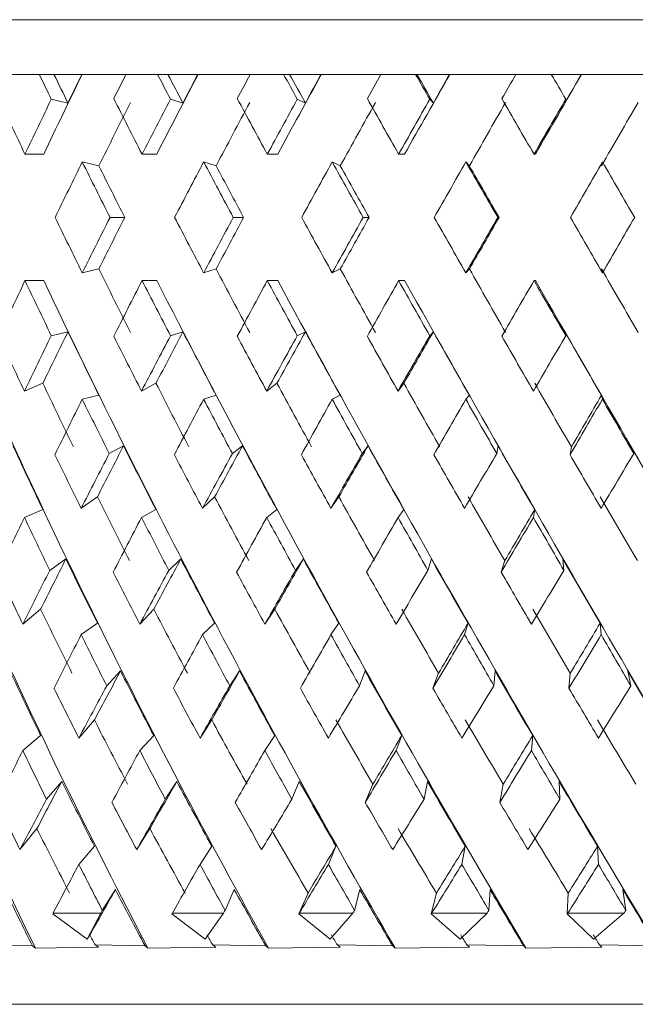
# Model space of a CAD drawing. Units: millimetres. Extents: x 328 to 499, y 75 to 553.
# Drawn here: x 482 to 486, y 75 to 80 of the extents above; entities that cross this region are included whole.
import ezdxf

# ---------------------------------------------------------------- set-up
doc = ezdxf.new("R2010")
doc.units = ezdxf.units.MM
doc.header["$LTSCALE"] = 2

msp = doc.modelspace()

# ---------------------------------------------------------------- linework, layer by layer
at = {"color": 7, "linetype": 'Continuous', "lineweight": 15}
for p, q in [((478.4829, 79.9859), (491.7653, 79.9859)), ((482.5641, 79.6859), (482.4039, 79.6859)), ((482.6446, 79.6859), (482.5641, 79.6859)), ((482.7974, 79.6859), (482.6446, 79.6859)), ((482.7986, 79.6859), (482.7974, 79.6859)), ((483.1421, 79.6859), (482.7986, 79.6859)), ((483.2123, 79.6859), (483.0393, 79.6859)), ((483.2692, 79.6859), (483.2123, 79.6859)), ((483.4335, 79.6859), (483.2692, 79.6859)), ((483.4344, 79.6859), (483.4335, 79.6859)), ((483.8009, 79.6859), (483.4344, 79.6859)), ((483.9036, 79.6859), (483.7204, 79.6859)), ((483.936, 79.6859), (483.9036, 79.6859)), ((484.1091, 79.6859), (483.936, 79.6859)), ((484.1098, 79.6859), (484.1091, 79.6859)), ((484.4934, 79.6859), (484.1098, 79.6859)), ((484.627, 79.6859), (484.4365, 79.6859)), ((484.6344, 79.6859), (484.627, 79.6859)), ((484.8136, 79.6859), (484.6344, 79.6859)), ((484.814, 79.6859), (484.8136, 79.6859)), ((485.2088, 79.6859), (484.814, 79.6859)), ((485.3711, 79.6859), (485.1764, 79.6859)), ((485.5359, 79.6859), (485.3535, 79.6859)), ((485.536, 79.6859), (485.5359, 79.6859)), ((485.9357, 79.6859), (485.536, 79.6859)), ((482.7212, 79.5287), (482.6301, 79.5503)), ((483.3517, 79.5287), (483.2834, 79.5503)), ((484.023, 79.5287), (483.9786, 79.5503)), ((484.7246, 79.5287), (484.7047, 79.5503)), ((485.4453, 79.5287), (485.4504, 79.5503)), ((482.4857, 79.2479), (482.5885, 79.2479)), ((483.1278, 79.2479), (483.2083, 79.2479)), ((483.8142, 79.2479), (483.8711, 79.2479)), ((484.5342, 79.2479), (484.5666, 79.2479)), ((485.2763, 79.2479), (485.2837, 79.2479)), ((482.7998, 79.2059), (482.891, 79.1843)), ((483.4653, 79.2059), (483.5337, 79.1843)), ((484.1698, 79.2059), (484.2143, 79.1843)), ((484.9023, 79.2059), (484.9222, 79.1843)), ((483.0325, 78.9015), (482.952, 78.9015)), ((483.6845, 78.9015), (483.6276, 78.9015)), ((484.3722, 78.9015), (484.3397, 78.9015)), ((485.0846, 78.9015), (485.0771, 78.9015)), ((482.7998, 78.5972), (482.891, 78.6188)), ((483.4653, 78.5972), (483.5337, 78.6188)), ((484.1698, 78.5972), (484.2143, 78.6188)), ((484.9023, 78.5972), (484.9222, 78.6188)), ((482.4857, 78.5551), (482.5885, 78.5551)), ((483.1278, 78.5551), (483.2083, 78.5551)), ((483.8142, 78.5551), (483.8711, 78.5551)), ((484.5342, 78.5551), (484.5666, 78.5551)), ((485.2763, 78.5551), (485.2837, 78.5551)), ((482.7212, 78.2743), (482.6301, 78.2527)), ((483.3517, 78.2743), (483.2834, 78.2527)), ((484.023, 78.2743), (483.9786, 78.2527)), ((484.7246, 78.2743), (484.7047, 78.2527)), ((485.4453, 78.2743), (485.4504, 78.2527)), ((482.4828, 77.949), (482.5839, 77.9917)), ((483.1247, 77.949), (483.2038, 77.9917)), ((483.8109, 77.949), (483.8669, 77.9917)), ((484.5307, 77.949), (484.5626, 77.9917)), ((482.7998, 77.9043), (482.891, 77.9259)), ((483.4653, 77.9043), (483.5337, 77.9259)), ((484.1698, 77.9043), (484.2143, 77.9259)), ((484.9023, 77.9043), (484.9222, 77.9259)), ((485.6512, 77.9043), (485.6461, 77.9259)), ((483.0263, 77.6491), (482.9475, 77.6066)), ((483.6786, 77.6491), (483.6229, 77.6066)), ((484.3666, 77.6491), (484.3348, 77.6066)), ((485.0793, 77.6491), (485.072, 77.6066)), ((485.4812, 77.6429), (485.4738, 77.6001)), ((485.8057, 77.6491), (485.823, 77.6066)), ((482.7937, 77.3061), (482.8827, 77.369)), ((483.4588, 77.3061), (483.5255, 77.369)), ((484.1631, 77.3061), (484.2064, 77.369)), ((482.4828, 77.2562), (482.5839, 77.2989)), ((483.1247, 77.2562), (483.2038, 77.2989)), ((483.8109, 77.2562), (483.8669, 77.2989)), ((484.5307, 77.2562), (484.5626, 77.2989)), ((485.2728, 77.2562), (485.2801, 77.2989)), ((482.7099, 77.0282), (482.6215, 76.9658)), ((483.3404, 77.0282), (483.2741, 76.9658)), ((484.0119, 77.0282), (483.9688, 76.9658)), ((484.7138, 77.0282), (484.6946, 76.9658)), ((485.1162, 77.0191), (485.0967, 76.9558)), ((485.4351, 77.0282), (485.44, 76.9658)), ((482.474, 76.6709), (482.5717, 76.7528)), ((483.1151, 76.6709), (483.1916, 76.7528)), ((483.8008, 76.6709), (483.8549, 76.7528)), ((482.7937, 76.6132), (482.8827, 76.6761)), ((483.4588, 76.6132), (483.5255, 76.6761)), ((484.1631, 76.6132), (484.2064, 76.6761)), ((484.8953, 76.6132), (484.9147, 76.6761)), ((485.6441, 76.6132), (485.6391, 76.6761)), ((483.0097, 76.414), (482.9338, 76.3328)), ((483.6619, 76.414), (483.6083, 76.3328)), ((484.3501, 76.414), (484.3196, 76.3328)), ((485.0634, 76.414), (485.0564, 76.3328)), ((485.7905, 76.414), (485.8072, 76.3328)), ((484.7531, 76.4019), (484.722, 76.3193)), ((485.4751, 76.4019), (485.4679, 76.3193)), ((482.7811, 76.0462), (482.8664, 76.1456)), ((483.4454, 76.0462), (483.5093, 76.1456)), ((482.474, 75.9781), (482.5717, 76.06)), ((483.1151, 75.9781), (483.1916, 76.06)), ((483.8008, 75.9781), (483.8549, 76.06)), ((484.5202, 75.9781), (484.551, 76.06)), ((485.262, 75.9781), (485.2691, 76.06)), ((482.6878, 75.8087), (482.6035, 75.7105)), ((483.318, 75.8087), (483.2548, 75.7105)), ((483.9895, 75.8087), (483.9484, 75.7105)), ((484.3931, 75.7936), (484.3511, 75.693)), ((484.6918, 75.8087), (484.6735, 75.7105)), ((485.1075, 75.7936), (485.0887, 75.693)), ((485.4138, 75.8087), (485.4185, 75.7105)), ((482.4584, 75.4343), (482.5512, 75.5494)), ((483.0983, 75.4343), (483.1709, 75.5494)), ((482.7811, 75.3533), (482.8664, 75.4527)), ((483.4454, 75.3533), (483.5093, 75.4527)), ((484.1489, 75.3533), (484.1905, 75.4527)), ((484.8807, 75.3533), (484.8993, 75.4527)), ((485.6293, 75.3533), (485.6245, 75.4527)), ((482.9814, 75.2147), (482.9098, 75.1012)), ((483.6333, 75.2147), (483.5827, 75.1012)), ((484.0375, 75.1963), (483.9865, 75.082)), ((484.3217, 75.2147), (484.2928, 75.1012)), ((484.7415, 75.1963), (484.7124, 75.082)), ((485.0355, 75.2147), (485.0289, 75.1012)), ((485.4644, 75.1963), (485.4577, 75.082)), ((485.7636, 75.2147), (485.7793, 75.1012)), ((482.6396, 75.0859), (482.6382, 75.082)), ((482.6382, 75.082), (482.8266, 74.9433)), ((482.6396, 75.0859), (482.9012, 75.0859)), ((482.8266, 74.9433), (482.9012, 75.0859)), ((483.2936, 75.0859), (483.2915, 75.082)), ((483.2915, 75.082), (483.473, 74.9433)), ((483.2936, 75.0859), (483.5735, 75.0859)), ((483.473, 74.9433), (483.5735, 75.0859)), ((483.9893, 75.0859), (483.9865, 75.082)), ((483.9865, 75.082), (484.1583, 74.9433)), ((483.9893, 75.0859), (484.2832, 75.0859)), ((484.1583, 74.9433), (484.2832, 75.0859)), ((484.7158, 75.0859), (484.7124, 75.082)), ((484.7124, 75.082), (484.8716, 74.9433)), ((484.7158, 75.0859), (485.019, 75.0859)), ((484.8716, 74.9433), (485.019, 75.0859)), ((485.4616, 75.0859), (485.4577, 75.082)), ((485.4577, 75.082), (485.6019, 74.9433)), ((485.4616, 75.0859), (485.7693, 75.0859)), ((485.6019, 74.9433), (485.7693, 75.0859)), ((482.8266, 74.9433), (482.8411, 74.9665)), ((482.5265, 74.9064), (482.2742, 74.9113)), ((482.5426, 74.8941), (482.5265, 74.9064)), ((482.8879, 74.8986), (482.5426, 74.8941)), ((482.8705, 74.9113), (482.8879, 74.8986)), ((483.1442, 74.9064), (482.8705, 74.9113)), ((483.1598, 74.8941), (483.1442, 74.9064)), ((483.532, 74.8986), (483.1598, 74.8941)), ((483.5152, 74.9113), (483.532, 74.8986)), ((483.8061, 74.9064), (483.5152, 74.9113)), ((483.8209, 74.8941), (483.8061, 74.9064)), ((484.214, 74.8986), (483.8209, 74.8941)), ((484.1981, 74.9113), (484.214, 74.8986)), ((484.5016, 74.9064), (484.1981, 74.9113)), ((484.5153, 74.8941), (484.5016, 74.9064)), ((484.9233, 74.8986), (484.5153, 74.8941)), ((484.9086, 74.9113), (484.9233, 74.8986)), ((485.2198, 74.9064), (484.9086, 74.9113)), ((485.2323, 74.8941), (485.2198, 74.9064)), ((485.6486, 74.8986), (485.2323, 74.8941)), ((485.6353, 74.9113), (485.6486, 74.8986)), ((485.9493, 74.9064), (485.6353, 74.9113)), ((480.4405, 74.5859), (491.4405, 74.5859))]:
    msp.add_line(p, q, dxfattribs=at)
for centre, major_axis, ratio, start_param, end_param in [((485.9405, 77.7903), (-5.7042, 10.3415), 0.179933, 1.288437, 1.301697), ((486.0433, 80.0127), (5.4894, 10.312), 0.234876, 1.726633, 1.768843), ((486.021, 77.7903), (-5.7042, 10.3415), 0.179933, 1.288437, 1.303802), ((486.021, 79.9693), (5.4894, 10.312), 0.234876, 1.722453, 1.73759), ((485.9405, 79.3199), (5.4894, 10.312), 0.234876, 1.659954, 1.672702), ((486.021, 80.0127), (5.7042, 10.3415), 0.179933, 1.70117, 1.74338), ((485.9405, 77.7903), (-5.858, 10.3664), 0.125166, 1.316748, 1.330007), ((485.9974, 77.7903), (-5.858, 10.3664), 0.125166, 1.316748, 1.332112), ((485.9974, 79.9693), (5.7042, 10.3415), 0.179933, 1.69699, 1.712127), ((485.9405, 79.3199), (5.7042, 10.3415), 0.179933, 1.63449, 1.647238), ((485.9974, 80.0127), (5.858, 10.3664), 0.125166, 1.672859, 1.715069), ((485.9405, 77.7903), (-5.9551, 10.3838), 0.070586, 1.346902, 1.360161), ((485.9729, 77.7903), (-5.9551, 10.3838), 0.070586, 1.346902, 1.362266), ((485.9729, 79.9693), (5.858, 10.3664), 0.125166, 1.66868, 1.683817), ((485.9405, 79.3199), (5.858, 10.3664), 0.125166, 1.60618, 1.618928), ((485.9729, 80.0127), (5.9551, 10.3838), 0.070586, 1.642705, 1.684915), ((485.9405, 77.7903), (-5.9977, 10.3919), 0.016135, 1.378049, 1.391308), ((485.9479, 77.7903), (-5.9977, 10.3919), 0.016135, 1.378049, 1.393413), ((485.9479, 79.9693), (5.9551, 10.3838), 0.070586, 1.638526, 1.653663), ((485.9405, 79.3199), (5.9551, 10.3838), 0.070586, 1.576026, 1.588774), ((485.9479, 80.0127), (5.9977, 10.3919), 0.016135, 1.611558, 1.653768), ((485.9405, 77.7903), (-5.9868, 10.3898), 0.038286, 4.860507, 4.873767), ((485.9228, 79.9693), (5.9977, 10.3919), 0.016135, 1.607379, 1.622516), ((485.9405, 78.4831), (-5.4894, 10.312), 0.234876, 1.343227, 1.37275), ((485.9405, 80.0127), (5.4894, 10.312), 0.234876, 1.739695, 1.768843), ((485.9405, 78.4831), (-5.7042, 10.3415), 0.179933, 1.368691, 1.398213), ((485.9405, 80.0127), (5.7042, 10.3415), 0.179933, 1.714232, 1.74338), ((485.9405, 78.4831), (-5.858, 10.3664), 0.125166, 1.397001, 1.426523), ((485.9405, 80.0127), (5.858, 10.3664), 0.125166, 1.685922, 1.715069), ((485.9405, 78.4831), (-5.9551, 10.3838), 0.070586, 1.427155, 1.456677), ((485.9405, 80.0127), (5.9551, 10.3838), 0.070586, 1.655768, 1.684915), ((485.9405, 78.4831), (-5.9977, 10.3919), 0.016135, 1.458302, 1.487824), ((485.9405, 80.0127), (5.9977, 10.3919), 0.016135, 1.624621, 1.653768), ((486.021, 79.2765), (5.4894, 10.312), 0.234876, 1.670607, 1.704058), ((485.9974, 79.2765), (5.7042, 10.3415), 0.179933, 1.645144, 1.678595), ((485.9729, 79.2765), (5.858, 10.3664), 0.125166, 1.616834, 1.650285), ((485.9479, 79.2765), (5.9551, 10.3838), 0.070586, 1.586679, 1.620131), ((485.9228, 79.2765), (5.9977, 10.3919), 0.016135, 1.555532, 1.588984), ((485.9405, 79.3199), (5.4894, 10.312), 0.234876, 1.706157, 1.735454), ((485.9405, 77.7903), (-5.7042, 10.3415), 0.179933, 1.335235, 1.364741), ((486.021, 77.7903), (-5.7042, 10.3415), 0.179933, 1.337334, 1.364741), ((485.9405, 79.3199), (5.7042, 10.3415), 0.179933, 1.680694, 1.709991), ((485.9405, 77.7903), (-5.858, 10.3664), 0.125166, 1.363546, 1.393052), ((485.9974, 77.7903), (-5.858, 10.3664), 0.125166, 1.365644, 1.393052), ((485.9405, 79.3199), (5.858, 10.3664), 0.125166, 1.652383, 1.68168), ((485.9405, 77.7903), (-5.9551, 10.3838), 0.070586, 1.3937, 1.423206), ((485.9729, 77.7903), (-5.9551, 10.3838), 0.070586, 1.395798, 1.423206), ((485.9405, 79.3199), (5.9551, 10.3838), 0.070586, 1.622229, 1.651526), ((485.9405, 77.7903), (-5.9977, 10.3919), 0.016135, 1.424847, 1.454353), ((485.9479, 77.7903), (-5.9977, 10.3919), 0.016135, 1.426945, 1.454353), ((485.9405, 79.3199), (5.9977, 10.3919), 0.016135, 1.591082, 1.620379), ((485.9405, 77.7903), (-5.9868, 10.3898), 0.038286, 4.797463, 4.826969), ((485.9405, 78.4831), (-5.4894, 10.312), 0.234876, 1.406139, 1.435436), ((485.9405, 80.0127), (5.7042, 10.3415), 0.179933, 1.776851, 1.806357), ((486.021, 80.0127), (5.7042, 10.3415), 0.179933, 1.776851, 1.804259), ((485.9405, 78.4831), (-5.7042, 10.3415), 0.179933, 1.431602, 1.460899), ((485.9405, 80.0127), (5.858, 10.3664), 0.125166, 1.748541, 1.778047), ((485.9974, 80.0127), (5.858, 10.3664), 0.125166, 1.748541, 1.775949), ((485.9405, 78.4831), (-5.858, 10.3664), 0.125166, 1.459912, 1.489209), ((485.9405, 80.0127), (5.9551, 10.3838), 0.070586, 1.718387, 1.747893), ((485.9729, 80.0127), (5.9551, 10.3838), 0.070586, 1.718387, 1.745794), ((485.9405, 78.4831), (-5.9551, 10.3838), 0.070586, 1.490066, 1.519363), ((485.9405, 80.0127), (5.9977, 10.3919), 0.016135, 1.68724, 1.716746), ((485.9479, 80.0127), (5.9977, 10.3919), 0.016135, 1.68724, 1.714647), ((485.9405, 78.4831), (-5.9977, 10.3919), 0.016135, 1.521213, 1.55051), ((485.9405, 80.0127), (5.9868, 10.3898), 0.038286, 4.597809, 4.627315), ((486.021, 78.5265), (-5.4894, 10.312), 0.234876, 1.437534, 1.470986), ((485.9974, 78.5265), (-5.7042, 10.3415), 0.179933, 1.462998, 1.496449), ((485.9729, 78.5265), (-5.858, 10.3664), 0.125166, 1.491308, 1.524759), ((485.9479, 78.5265), (-5.9551, 10.3838), 0.070586, 1.521462, 1.554913), ((485.9228, 78.5265), (-5.9977, 10.3919), 0.016135, 1.552609, 1.58606), ((486.0992, 77.7903), (-4.4004, 10.2435), 0.398185, 1.327725, 1.683808), ((486.0827, 77.7903), (-4.8489, 10.2572), 0.344526, 1.335685, 1.691768), ((486.064, 77.7903), (-5.2075, 10.2821), 0.289857, 1.351377, 1.70746), ((485.9405, 79.3199), (5.4894, 10.312), 0.234876, 1.768843, 1.798365), ((485.9405, 77.7903), (-5.4894, 10.312), 0.234876, 1.37275, 1.401898), ((486.0433, 77.7903), (-5.4894, 10.312), 0.234876, 1.37275, 1.728833), ((485.9405, 79.3199), (5.7042, 10.3415), 0.179933, 1.74338, 1.772902), ((485.9405, 77.7903), (-5.7042, 10.3415), 0.179933, 1.398213, 1.427361), ((486.021, 77.7903), (-5.7042, 10.3415), 0.179933, 1.398213, 1.754296), ((485.9405, 79.3199), (5.858, 10.3664), 0.125166, 1.715069, 1.744592), ((485.9405, 77.7903), (-5.858, 10.3664), 0.125166, 1.426523, 1.455671), ((485.9974, 77.7903), (-5.858, 10.3664), 0.125166, 1.426523, 1.782606), ((485.9405, 79.3199), (5.9551, 10.3838), 0.070586, 1.684915, 1.714438), ((485.9405, 77.7903), (-5.9551, 10.3838), 0.070586, 1.456677, 1.485825), ((485.9729, 77.7903), (-5.9551, 10.3838), 0.070586, 1.456677, 1.81276), ((485.9405, 79.3199), (5.9977, 10.3919), 0.016135, 1.653768, 1.683291), ((485.9405, 77.7903), (-5.9977, 10.3919), 0.016135, 1.487824, 1.516972), ((485.9479, 77.7903), (-5.9977, 10.3919), 0.016135, 1.487824, 1.843907), ((485.9405, 78.4831), (-5.2075, 10.2821), 0.289857, 1.447518, 1.476454), ((485.9405, 80.0127), (5.7042, 10.3415), 0.179933, 1.839896, 1.86963), ((486.021, 80.0127), (5.7042, 10.3415), 0.179933, 1.837791, 1.865441), ((486.021, 77.8337), (-5.4894, 10.312), 0.234876, 1.404002, 1.437534), ((485.9405, 78.4831), (-5.4894, 10.312), 0.234876, 1.468891, 1.497827), ((485.9405, 80.0127), (5.858, 10.3664), 0.125166, 1.811585, 1.84132), ((485.9974, 80.0127), (5.858, 10.3664), 0.125166, 1.809481, 1.837131), ((485.9974, 77.8337), (-5.7042, 10.3415), 0.179933, 1.429466, 1.462998), ((485.9405, 78.4831), (-5.7042, 10.3415), 0.179933, 1.494354, 1.52329), ((485.9405, 80.0127), (5.9551, 10.3838), 0.070586, 1.781431, 1.811165), ((485.9729, 80.0127), (5.9551, 10.3838), 0.070586, 1.779326, 1.806977), ((485.9729, 77.8337), (-5.858, 10.3664), 0.125166, 1.457776, 1.491308), ((485.9405, 78.4831), (-5.858, 10.3664), 0.125166, 1.522665, 1.5516), ((485.9405, 80.0127), (5.9977, 10.3919), 0.016135, 1.750284, 1.780018), ((485.9479, 80.0127), (5.9977, 10.3919), 0.016135, 1.748179, 1.77583), ((485.9479, 77.8337), (-5.9551, 10.3838), 0.070586, 1.48793, 1.521462), ((485.9405, 78.4831), (-5.9551, 10.3838), 0.070586, 1.552819, 1.581755), ((485.9405, 80.0127), (5.9868, 10.3898), 0.038286, 4.534536, 4.56427), ((485.9228, 77.8337), (-5.9977, 10.3919), 0.016135, 1.519077, 1.552609), ((486.021, 78.5693), (-5.2075, 10.2821), 0.289857, 1.480643, 1.51429), ((485.9974, 78.5693), (-5.4894, 10.312), 0.234876, 1.502016, 1.535663), ((485.9729, 78.5693), (-5.7042, 10.3415), 0.179933, 1.527479, 1.561126), ((485.9479, 78.5693), (-5.858, 10.3664), 0.125166, 1.555789, 1.589437), ((485.9228, 78.5693), (-5.9551, 10.3838), 0.070586, 1.585943, 1.619591), ((485.9228, 79.3199), (5.9868, 10.3898), 0.038286, 4.572373, 4.599907), ((485.9405, 79.3199), (5.7042, 10.3415), 0.179933, 1.806357, 1.835975), ((485.9405, 77.7903), (-5.4894, 10.312), 0.234876, 1.435436, 1.464087), ((485.9405, 79.3199), (5.858, 10.3664), 0.125166, 1.778047, 1.807664), ((485.9405, 77.7903), (-5.7042, 10.3415), 0.179933, 1.460899, 1.48955), ((485.9405, 79.3199), (5.9551, 10.3838), 0.070586, 1.747893, 1.77751), ((485.9405, 77.7903), (-5.858, 10.3664), 0.125166, 1.489209, 1.517861), ((485.9405, 79.3199), (5.9977, 10.3919), 0.016135, 1.716746, 1.746363), ((485.9405, 77.7903), (-5.9551, 10.3838), 0.070586, 1.519363, 1.548015), ((485.9405, 79.3199), (5.9868, 10.3898), 0.038286, 4.568192, 4.597809), ((485.9405, 77.7903), (-5.9977, 10.3919), 0.016135, 1.55051, 1.579162), ((486.021, 77.8764), (-5.2075, 10.2821), 0.289857, 1.446916, 1.480643), ((485.9405, 78.4831), (-5.2075, 10.2821), 0.289857, 1.510109, 1.538542), ((485.9405, 80.0127), (5.858, 10.3664), 0.125166, 1.875059, 1.904896), ((485.9974, 80.0127), (5.858, 10.3664), 0.125166, 1.870858, 1.898633), ((485.9974, 77.8764), (-5.4894, 10.312), 0.234876, 1.468289, 1.502016), ((485.9405, 78.4831), (-5.4894, 10.312), 0.234876, 1.531482, 1.559915), ((485.9405, 80.0127), (5.9551, 10.3838), 0.070586, 1.844905, 1.874742), ((485.9729, 80.0127), (5.9551, 10.3838), 0.070586, 1.840704, 1.868479), ((485.9729, 77.8764), (-5.7042, 10.3415), 0.179933, 1.493752, 1.527479), ((485.9405, 78.4831), (-5.7042, 10.3415), 0.179933, 1.556946, 1.585378), ((485.9405, 80.0127), (5.9977, 10.3919), 0.016135, 1.813758, 1.843594), ((485.9479, 80.0127), (5.9977, 10.3919), 0.016135, 1.809557, 1.837332), ((485.9479, 77.8764), (-5.858, 10.3664), 0.125166, 1.522062, 1.555789), ((485.9405, 78.4831), (-5.858, 10.3664), 0.125166, 1.585256, 1.613688), ((485.9405, 80.0127), (5.9868, 10.3898), 0.038286, 4.47096, 4.500796), ((485.9228, 77.8764), (-5.9551, 10.3838), 0.070586, 1.552216, 1.585943), ((485.9405, 78.4831), (-5.9551, 10.3838), 0.070586, 1.61541, 1.643842), ((485.9405, 80.0127), (5.9222, 10.3778), 0.092779, 4.501799, 4.531636), ((485.898, 77.8764), (-5.9977, 10.3919), 0.016135, 1.583363, 1.61709), ((485.9974, 78.6106), (-5.2075, 10.2821), 0.289857, 1.544804, 1.578786), ((485.9729, 78.6106), (-5.4894, 10.312), 0.234876, 1.566177, 1.600158), ((485.9479, 78.6106), (-5.7042, 10.3415), 0.179933, 1.59164, 1.625622), ((485.9228, 78.6106), (-5.858, 10.3664), 0.125166, 1.61995, 1.653932), ((485.898, 78.6106), (-5.9551, 10.3838), 0.070586, 1.650104, 1.684086), ((485.9228, 79.3199), (5.9868, 10.3898), 0.038286, 4.511204, 4.538725), ((485.9405, 79.3199), (5.7042, 10.3415), 0.179933, 1.86963, 1.899213), ((485.9405, 77.7903), (-5.2075, 10.2821), 0.289857, 1.476454, 1.504462), ((485.9405, 79.3199), (5.858, 10.3664), 0.125166, 1.84132, 1.870902), ((485.9405, 77.7903), (-5.4894, 10.312), 0.234876, 1.497827, 1.525834), ((485.9405, 79.3199), (5.9551, 10.3838), 0.070586, 1.811165, 1.840748), ((485.9405, 77.7903), (-5.7042, 10.3415), 0.179933, 1.52329, 1.551298), ((485.9405, 79.3199), (5.9977, 10.3919), 0.016135, 1.780018, 1.809601), ((485.9405, 77.7903), (-5.858, 10.3664), 0.125166, 1.5516, 1.579608), ((485.9405, 79.3199), (5.9868, 10.3898), 0.038286, 4.504953, 4.534536), ((485.9405, 77.7903), (-5.9551, 10.3838), 0.070586, 1.581755, 1.609762), ((485.9974, 80.0127), (5.858, 10.3664), 0.125166, 1.932695, 1.960479), ((485.9974, 77.9178), (-5.2075, 10.2821), 0.289857, 1.510743, 1.544804), ((485.9729, 80.0127), (5.9551, 10.3838), 0.070586, 1.902541, 1.930325), ((485.9729, 77.9178), (-5.4894, 10.312), 0.234876, 1.532116, 1.566177), ((485.9479, 80.0127), (5.9977, 10.3919), 0.016135, 1.871393, 1.899178), ((485.9479, 77.9178), (-5.7042, 10.3415), 0.179933, 1.557579, 1.59164), ((485.9228, 77.9178), (-5.858, 10.3664), 0.125166, 1.585889, 1.61995), ((485.898, 77.9178), (-5.9551, 10.3838), 0.070586, 1.616043, 1.650104), ((485.9405, 78.4831), (-4.8489, 10.2572), 0.344526, 1.556843, 1.584618), ((485.9405, 80.0127), (5.858, 10.3664), 0.125166, 1.938976, 1.968791), ((485.9405, 78.4831), (-5.2075, 10.2821), 0.289857, 1.572535, 1.600311), ((485.9405, 80.0127), (5.9551, 10.3838), 0.070586, 1.908822, 1.938636), ((485.9405, 78.4831), (-5.4894, 10.312), 0.234876, 1.593908, 1.621683), ((485.9405, 80.0127), (5.9977, 10.3919), 0.016135, 1.877675, 1.907489), ((485.9405, 78.4831), (-5.7042, 10.3415), 0.179933, 1.619371, 1.647147), ((485.9405, 80.0127), (5.9868, 10.3898), 0.038286, 4.407065, 4.43688), ((485.9405, 78.4831), (-5.858, 10.3664), 0.125166, 1.647681, 1.675457), ((485.9405, 80.0127), (5.9222, 10.3778), 0.092779, 4.437904, 4.467719), ((485.9974, 78.65), (-4.8489, 10.2572), 0.344526, 1.59293, 1.62739), ((485.9729, 78.65), (-5.2075, 10.2821), 0.289857, 1.608622, 1.643082), ((485.9479, 78.65), (-5.4894, 10.312), 0.234876, 1.629995, 1.664455), ((485.9228, 78.65), (-5.7042, 10.3415), 0.179933, 1.655458, 1.689918), ((485.898, 78.65), (-5.858, 10.3664), 0.125166, 1.683768, 1.718228), ((485.9228, 79.3199), (5.9868, 10.3898), 0.038286, 4.449837, 4.477222), ((485.898, 79.3199), (5.9222, 10.3778), 0.092779, 4.480676, 4.508061), ((485.9405, 79.3199), (5.858, 10.3664), 0.125166, 1.904896, 1.934315), ((485.9405, 77.7903), (-5.2075, 10.2821), 0.289857, 1.538542, 1.565744), ((485.9405, 79.3199), (5.9551, 10.3838), 0.070586, 1.874742, 1.904161), ((485.9405, 77.7903), (-5.4894, 10.312), 0.234876, 1.559915, 1.587117), ((485.9405, 79.3199), (5.9977, 10.3919), 0.016135, 1.843594, 1.873014), ((485.9405, 77.7903), (-5.7042, 10.3415), 0.179933, 1.585378, 1.61258), ((485.9405, 79.3199), (5.9868, 10.3898), 0.038286, 4.441541, 4.47096), ((485.9405, 77.7903), (-5.858, 10.3664), 0.125166, 1.613688, 1.64089), ((485.9405, 79.3199), (5.9222, 10.3778), 0.092779, 4.47238, 4.501799), ((485.9405, 77.7903), (-5.9551, 10.3838), 0.070586, 1.643842, 1.671044), ((485.9974, 77.9572), (-4.8489, 10.2572), 0.344526, 1.558389, 1.59293), ((485.9729, 80.0127), (5.9551, 10.3838), 0.070586, 1.964866, 1.992545), ((485.9729, 77.9572), (-5.2075, 10.2821), 0.289857, 1.574081, 1.608622), ((485.9479, 80.0127), (5.9977, 10.3919), 0.016135, 1.933719, 1.961398), ((485.9479, 77.9572), (-5.4894, 10.312), 0.234876, 1.595454, 1.629995), ((485.9228, 77.9572), (-5.7042, 10.3415), 0.179933, 1.620917, 1.655458), ((485.898, 77.9572), (-5.858, 10.3664), 0.125166, 1.649227, 1.683768), ((485.8738, 77.9572), (-5.9551, 10.3838), 0.070586, 1.679381, 1.713922), ((485.9405, 78.4831), (-4.8489, 10.2572), 0.344526, 1.619094, 1.646046), ((485.9405, 80.0127), (5.9551, 10.3838), 0.070586, 1.973203, 2.002873), ((485.9405, 78.4831), (-5.2075, 10.2821), 0.289857, 1.634786, 1.661738), ((485.9405, 80.0127), (5.9977, 10.3919), 0.016135, 1.942056, 1.971726), ((485.9405, 78.4831), (-5.4894, 10.312), 0.234876, 1.656159, 1.683111), ((485.9405, 80.0127), (5.9868, 10.3898), 0.038286, 4.342829, 4.372499), ((485.9405, 78.4831), (-5.7042, 10.3415), 0.179933, 1.681623, 1.708574), ((485.9405, 80.0127), (5.9222, 10.3778), 0.092779, 4.373668, 4.403338), ((485.9405, 78.4831), (-5.858, 10.3664), 0.125166, 1.709933, 1.736884), ((485.9405, 80.0127), (5.8025, 10.357), 0.147431, 4.403181, 4.432851), ((485.9729, 78.6867), (-4.8489, 10.2572), 0.344526, 1.656374, 1.691467), ((485.9479, 78.6867), (-5.2075, 10.2821), 0.289857, 1.672066, 1.707159), ((485.9228, 78.6867), (-5.4894, 10.312), 0.234876, 1.693439, 1.728532), ((485.898, 78.6867), (-5.7042, 10.3415), 0.179933, 1.718902, 1.753995), ((485.8738, 78.6867), (-5.858, 10.3664), 0.125166, 1.747212, 1.782306), ((485.9228, 79.3199), (5.9868, 10.3898), 0.038286, 4.38825, 4.415377), ((485.898, 79.3199), (5.9222, 10.3778), 0.092779, 4.419089, 4.446216), ((485.9405, 79.3199), (5.858, 10.3664), 0.125166, 1.968791, 1.997913), ((485.9405, 77.7903), (-4.8489, 10.2572), 0.344526, 1.584618, 1.610836), ((485.9405, 79.3199), (5.9551, 10.3838), 0.070586, 1.938636, 1.967759), ((485.9405, 77.7903), (-5.2075, 10.2821), 0.289857, 1.600311, 1.626529), ((485.9405, 79.3199), (5.9977, 10.3919), 0.016135, 1.907489, 1.936612), ((485.9405, 77.7903), (-5.4894, 10.312), 0.234876, 1.621683, 1.647901), ((485.9405, 79.3199), (5.9868, 10.3898), 0.038286, 4.377943, 4.407065), ((485.9405, 77.7903), (-5.7042, 10.3415), 0.179933, 1.647147, 1.673365), ((485.9405, 79.3199), (5.9222, 10.3778), 0.092779, 4.408782, 4.437904), ((485.9405, 77.7903), (-5.858, 10.3664), 0.125166, 1.675457, 1.701675), ((485.9729, 80.0127), (5.9551, 10.3838), 0.070586, 2.027722, 2.055177), ((485.9729, 77.9939), (-4.8489, 10.2572), 0.344526, 1.621197, 1.656374), ((485.9479, 80.0127), (5.9977, 10.3919), 0.016135, 1.996575, 2.02403), ((485.9479, 77.9939), (-5.2075, 10.2821), 0.289857, 1.636889, 1.672066), ((485.9228, 77.9939), (-5.4894, 10.312), 0.234876, 1.658262, 1.693439), ((485.898, 77.9939), (-5.7042, 10.3415), 0.179933, 1.683725, 1.718902), ((485.8738, 77.9939), (-5.858, 10.3664), 0.125166, 1.712035, 1.747212), ((485.9405, 80.0127), (5.9551, 10.3838), 0.070586, 2.038082, 2.067481), ((485.9405, 80.0127), (5.9977, 10.3919), 0.016135, 2.006935, 2.036334), ((485.9405, 80.0127), (5.9868, 10.3898), 0.038286, 4.278221, 4.30762), ((485.9405, 80.0127), (5.9222, 10.3778), 0.092779, 4.30906, 4.338459), ((485.9405, 80.0127), (5.8025, 10.357), 0.147431, 4.338573, 4.367972), ((485.9405, 78.4831), (-4.4004, 10.2435), 0.398185, 1.6732, 1.699142), ((485.9405, 78.4831), (-4.8489, 10.2572), 0.344526, 1.68116, 1.707101), ((485.9405, 78.4831), (-5.2075, 10.2821), 0.289857, 1.696852, 1.722794), ((485.9405, 78.4831), (-5.4894, 10.312), 0.234876, 1.718225, 1.744166), ((485.9405, 78.4831), (-5.7042, 10.3415), 0.179933, 1.743688, 1.76963), ((485.9729, 78.7203), (-4.4004, 10.2435), 0.398185, 1.711446, 1.747342), ((485.9479, 78.7203), (-4.8489, 10.2572), 0.344526, 1.719405, 1.755301), ((485.9228, 78.7203), (-5.2075, 10.2821), 0.289857, 1.735097, 1.770993), ((485.898, 78.7203), (-5.4894, 10.312), 0.234876, 1.75647, 1.792366), ((485.8738, 78.7203), (-5.7042, 10.3415), 0.179933, 1.781933, 1.817829), ((485.9228, 79.3199), (5.9868, 10.3898), 0.038286, 4.32642, 4.353157), ((485.898, 79.3199), (5.9222, 10.3778), 0.092779, 4.357259, 4.383996), ((485.8738, 79.3199), (5.8025, 10.357), 0.147431, 4.386773, 4.413509), ((485.9405, 79.3199), (5.9551, 10.3838), 0.070586, 2.002873, 2.030875), ((485.9405, 77.7903), (-4.8489, 10.2572), 0.344526, 1.646046, 1.671078), ((485.9405, 79.3199), (5.9977, 10.3919), 0.016135, 1.971726, 1.999728), ((485.9405, 77.7903), (-5.2075, 10.2821), 0.289857, 1.661738, 1.68677), ((485.9405, 79.3199), (5.9868, 10.3898), 0.038286, 4.314827, 4.342829), ((485.9405, 77.7903), (-5.4894, 10.312), 0.234876, 1.683111, 1.708143), ((485.9405, 79.3199), (5.9222, 10.3778), 0.092779, 4.345666, 4.373668), ((485.9405, 77.7903), (-5.7042, 10.3415), 0.179933, 1.708574, 1.733607), ((485.9405, 79.3199), (5.8025, 10.357), 0.147431, 4.375179, 4.403181), ((485.9405, 77.7903), (-5.858, 10.3664), 0.125166, 1.736884, 1.761917), ((485.9729, 78.0274), (-4.4004, 10.2435), 0.398185, 1.675463, 1.706414), ((485.9479, 80.0127), (5.9977, 10.3919), 0.016135, 2.060013, 2.087123), ((485.9479, 78.0274), (-4.8489, 10.2572), 0.344526, 1.683423, 1.714373), ((485.9228, 78.0274), (-5.2075, 10.2821), 0.289857, 1.699115, 1.730065), ((485.898, 78.0274), (-5.4894, 10.312), 0.234876, 1.720488, 1.751438), ((485.8738, 78.0274), (-5.7042, 10.3415), 0.179933, 1.745951, 1.776901), ((485.8507, 78.0274), (-5.858, 10.3664), 0.125166, 1.774261, 1.805212), ((485.9405, 80.0127), (5.9977, 10.3919), 0.016135, 2.072357, 2.074027), ((485.9405, 80.0127), (5.9868, 10.3898), 0.038286, 4.240528, 4.242198), ((485.9405, 80.0127), (5.9222, 10.3778), 0.092779, 4.271367, 4.273037), ((485.9405, 80.0127), (5.8025, 10.357), 0.147431, 4.30088, 4.30255), ((485.9405, 80.0127), (5.6244, 10.3298), 0.202276, 4.328164, 4.329834), ((485.9479, 78.75), (-4.4004, 10.2435), 0.398185, 1.774016, 1.779725), ((485.9228, 78.75), (-4.8489, 10.2572), 0.344526, 1.781976, 1.787684), ((485.898, 78.75), (-5.2075, 10.2821), 0.289857, 1.797668, 1.803376), ((485.8738, 78.75), (-5.4894, 10.312), 0.234876, 1.819041, 1.824749), ((485.8507, 78.75), (-5.7042, 10.3415), 0.179933, 1.844504, 1.850212)]:
    msp.add_ellipse(centre, major_axis=major_axis, ratio=ratio, start_param=start_param, end_param=end_param, dxfattribs=at)

doc.saveas('drawing.dxf')
